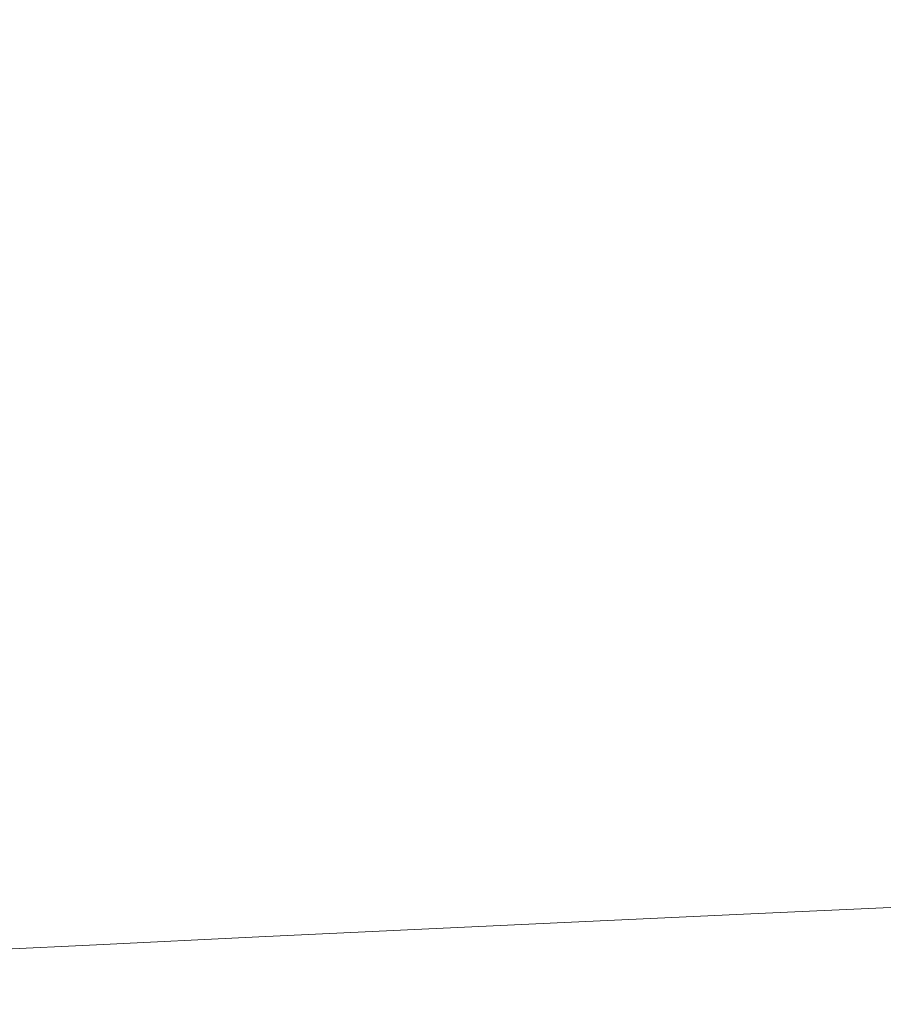
# Model space of a CAD drawing. Extents: x -807 to 810, y -330 to 330.
# Drawn here: x -102 to -28, y 154 to 239 of the extents above; entities that cross this region are included whole.
import ezdxf

# ---------------------------------------------------------------- set-up
doc = ezdxf.new("R2010")
doc.units = 0
doc.header["$LTSCALE"] = 500
doc.header["$MEASUREMENT"] = 0
doc.layers.add('NOVOTERM_CERAMIKA', color=7, linetype='Continuous')

msp = doc.modelspace()

# ---------------------------------------------------------------- linework, layer by layer
at = {"layer": 'NOVOTERM_CERAMIKA', "lineweight": 0}
for points, invisible_edges in [([(-87.995, 241.643, 496.457), (-91.557, 237.914, 476.181), (-73.518, 238.788, 477.701), (-69.701, 242.533, 498.094)], 15), ([(-106.371, 240.767, 494.906), (-109.676, 237.054, 474.74), (-91.557, 237.914, 476.181), (-87.995, 241.643, 496.457)], 15), ([(-37.554, 240.545, 480.962), (-41.996, 236.675, 459.783), (-24.272, 237.532, 461.384), (-19.565, 241.419, 482.698)], 15), ([(-55.528, 239.667, 479.296), (-59.707, 235.815, 458.248), (-41.996, 236.675, 459.783), (-37.554, 240.545, 480.962)], 15), ([(-73.518, 238.788, 477.701), (-77.435, 234.952, 456.778), (-59.707, 235.815, 458.248), (-55.528, 239.667, 479.296)], 15), ([(-91.557, 237.914, 476.181), (-95.211, 234.096, 455.378), (-77.435, 234.952, 456.778), (-73.518, 238.788, 477.701)], 15), ([(-24.272, 237.532, 461.384), (-29.044, 233.601, 439.773), (-11.545, 234.437, 441.295), (-6.503, 238.387, 463.049)], 15), ([(-109.676, 237.054, 474.74), (-113.068, 233.252, 454.05), (-95.211, 234.096, 455.378), (-91.557, 237.914, 476.181)], 15), ([(-41.996, 236.675, 459.783), (-46.501, 232.761, 438.311), (-29.044, 233.601, 439.773), (-24.272, 237.532, 461.384)], 15), ([(-59.707, 235.815, 458.248), (-63.945, 231.918, 436.908), (-46.501, 232.761, 438.311), (-41.996, 236.675, 459.783)], 15), ([(-77.435, 234.952, 456.778), (-81.407, 231.073, 435.565), (-63.945, 231.918, 436.908), (-59.707, 235.815, 458.248)], 15), ([(-95.211, 234.096, 455.378), (-98.918, 230.233, 434.285), (-81.407, 231.073, 435.565), (-77.435, 234.952, 456.778)], 15), ([(-113.068, 233.252, 454.05), (-116.509, 229.406, 433.071), (-98.918, 230.233, 434.285), (-95.211, 234.096, 455.378)], 15), ([(-29.044, 233.601, 439.773), (-33.83, 229.671, 418.111), (-16.601, 230.49, 419.489), (-11.545, 234.437, 441.295)], 15), ([(-46.501, 232.761, 438.311), (-51.018, 228.849, 416.786), (-33.83, 229.671, 418.111), (-29.044, 233.601, 439.773)], 15), ([(-63.945, 231.918, 436.908), (-68.196, 228.023, 415.514), (-51.018, 228.849, 416.786), (-46.501, 232.761, 438.311)], 15), ([(-81.407, 231.073, 435.565), (-85.391, 227.195, 414.298), (-68.196, 228.023, 415.514), (-63.945, 231.918, 436.908)], 15), ([(-98.918, 230.233, 434.285), (-102.635, 226.373, 413.138), (-85.391, 227.195, 414.298), (-81.407, 231.073, 435.565)], 15), ([(-33.83, 229.671, 418.111), (-38.591, 225.769, 396.565), (-21.63, 226.57, 397.802), (-16.601, 230.49, 419.489)], 15), ([(-116.509, 229.406, 433.071), (-119.96, 225.563, 412.039), (-102.635, 226.373, 413.138), (-98.918, 230.233, 434.285)], 15), ([(-51.018, 228.849, 416.786), (-55.513, 224.963, 395.376), (-38.591, 225.769, 396.565), (-33.83, 229.671, 418.111)], 15), ([(-68.196, 228.023, 415.514), (-72.424, 224.155, 394.236), (-55.513, 224.963, 395.376), (-51.018, 228.849, 416.786)], 15), ([(-85.391, 227.195, 414.298), (-89.355, 223.345, 393.145), (-72.424, 224.155, 394.236), (-68.196, 228.023, 415.514)], 15), ([(-102.635, 226.373, 413.138), (-106.334, 222.539, 392.105), (-89.355, 223.345, 393.145), (-85.391, 227.195, 414.298)], 15), ([(-38.591, 225.769, 396.565), (-43.29, 221.918, 375.307), (-26.594, 222.703, 376.405), (-21.63, 226.57, 397.802)], 15), ([(-55.513, 224.963, 395.376), (-59.948, 221.13, 374.252), (-43.29, 221.918, 375.307), (-38.591, 225.769, 396.565)], 15), ([(-72.424, 224.155, 394.236), (-76.598, 220.339, 373.24), (-59.948, 221.13, 374.252), (-55.513, 224.963, 395.376)], 15), ([(-89.355, 223.345, 393.145), (-93.267, 219.545, 372.272), (-76.598, 220.339, 373.24), (-72.424, 224.155, 394.236)], 15), ([(-106.334, 222.539, 392.105), (-109.985, 218.755, 371.349), (-93.267, 219.545, 372.272), (-89.355, 223.345, 393.145)], 15), ([(-26.594, 222.703, 376.405), (-31.451, 218.912, 355.469), (-14.949, 219.676, 356.468), (-9.831, 223.483, 377.545)], 15), ([(-43.29, 221.918, 375.307), (-47.888, 218.144, 354.506), (-31.451, 218.912, 355.469), (-26.594, 222.703, 376.405)], 15), ([(-59.948, 221.13, 374.252), (-64.289, 217.373, 353.581), (-47.888, 218.144, 354.506), (-43.29, 221.918, 375.307)], 15), ([(-76.598, 220.339, 373.24), (-80.683, 216.598, 352.695), (-64.289, 217.373, 353.581), (-59.948, 221.13, 374.252)], 15), ([(-109.985, 218.755, 371.349), (-113.558, 215.047, 351.037), (-97.096, 215.82, 351.846), (-93.267, 219.545, 372.272)], 15), ([(-93.267, 219.545, 372.272), (-97.096, 215.82, 351.846), (-80.683, 216.598, 352.695), (-76.598, 220.339, 373.24)], 15), ([(-31.451, 218.912, 355.469), (-36.162, 215.224, 335.165), (-19.913, 215.972, 336.029), (-14.949, 219.676, 356.468)], 15), ([(-47.888, 218.144, 354.506), (-52.348, 214.472, 334.333), (-36.162, 215.224, 335.165), (-31.451, 218.912, 355.469)], 15), ([(-64.289, 217.373, 353.581), (-68.5, 213.717, 333.533), (-52.348, 214.472, 334.333), (-47.888, 218.144, 354.506)], 15), ([(-80.683, 216.598, 352.695), (-84.645, 212.958, 332.767), (-68.5, 213.717, 333.533), (-64.289, 217.373, 353.581)], 15), ([(-97.096, 215.82, 351.846), (-100.811, 212.195, 332.033), (-84.645, 212.958, 332.767), (-80.683, 216.598, 352.695)], 15), ([(-113.558, 215.047, 351.037), (-117.025, 211.437, 331.334), (-100.811, 212.195, 332.033), (-97.096, 215.82, 351.846)], 15), ([(-36.162, 215.224, 335.165), (-40.687, 211.664, 315.665), (-24.68, 212.396, 316.4), (-19.913, 215.972, 336.029)], 15), ([(-52.348, 214.472, 334.333), (-56.633, 210.927, 314.957), (-40.687, 211.664, 315.665), (-36.162, 215.224, 335.165)], 15), ([(-84.645, 212.958, 332.767), (-88.452, 209.442, 313.624), (-72.546, 210.186, 314.276), (-68.5, 213.717, 333.533)], 15), ([(-68.5, 213.717, 333.533), (-72.546, 210.186, 314.276), (-56.633, 210.927, 314.957), (-52.348, 214.472, 334.333)], 15), ([(-100.811, 212.195, 332.033), (-104.38, 208.695, 313), (-88.452, 209.442, 313.624), (-84.645, 212.958, 332.767)], 15), ([(-24.68, 212.396, 316.4), (-29.209, 208.974, 297.754), (-13.346, 209.688, 298.392), (-8.585, 213.124, 317.164)], 15), ([(-117.025, 211.437, 331.334), (-120.357, 207.951, 312.406), (-104.38, 208.695, 313), (-100.811, 212.195, 332.033)], 15), ([(-40.687, 211.664, 315.665), (-44.986, 208.256, 297.14), (-29.209, 208.974, 297.754), (-24.68, 212.396, 316.4)], 15), ([(-56.633, 210.927, 314.957), (-60.704, 207.533, 296.548), (-44.986, 208.256, 297.14), (-40.687, 211.664, 315.665)], 15), ([(-72.546, 210.186, 314.276), (-76.39, 206.807, 295.98), (-60.704, 207.533, 296.548), (-56.633, 210.927, 314.957)], 15), ([(-88.452, 209.442, 313.624), (-92.07, 206.076, 295.435), (-76.39, 206.807, 295.98), (-72.546, 210.186, 314.276)], 15), ([(-29.209, 208.974, 297.754), (-33.458, 205.731, 280.263), (-17.812, 206.431, 280.785), (-13.346, 209.688, 298.392)], 15), ([(-104.38, 208.695, 313), (-107.772, 205.343, 294.914), (-92.07, 206.076, 295.435), (-88.452, 209.442, 313.624)], 15), ([(-44.986, 208.256, 297.14), (-49.02, 205.026, 279.76), (-33.458, 205.731, 280.263), (-29.209, 208.974, 297.754)], 15), ([(-60.704, 207.533, 296.548), (-64.524, 204.316, 279.277), (-49.02, 205.026, 279.76), (-44.986, 208.256, 297.14)], 15), ([(-76.39, 206.807, 295.98), (-79.997, 203.602, 278.812), (-64.524, 204.316, 279.277), (-60.704, 207.533, 296.548)], 15), ([(-92.07, 206.076, 295.435), (-95.466, 202.885, 278.367), (-79.997, 203.602, 278.812), (-76.39, 206.807, 295.98)], 15), ([(-33.458, 205.731, 280.263), (-37.384, 202.691, 264.1), (-21.938, 203.38, 264.517), (-17.812, 206.431, 280.785)], 15), ([(-107.772, 205.343, 294.914), (-110.956, 202.164, 277.941), (-95.466, 202.885, 278.367), (-92.07, 206.076, 295.435)], 15), ([(-49.02, 205.026, 279.76), (-52.748, 201.998, 263.699), (-37.384, 202.691, 264.1), (-33.458, 205.731, 280.263)], 15), ([(-64.524, 204.316, 279.277), (-68.055, 201.3, 263.312), (-52.748, 201.998, 263.699), (-49.02, 205.026, 279.76)], 15), ([(-95.466, 202.885, 278.367), (-98.605, 199.892, 262.587), (-83.332, 200.598, 262.942), (-79.997, 203.602, 278.812)], 15), ([(-79.997, 203.602, 278.812), (-83.332, 200.598, 262.942), (-68.055, 201.3, 263.312), (-64.524, 204.316, 279.277)], 15), ([(-110.956, 202.164, 277.941), (-113.9, 199.183, 262.247), (-98.605, 199.892, 262.587), (-95.466, 202.885, 278.367)], 15), ([(-37.384, 202.691, 264.1), (-41.005, 199.818, 249.198), (-25.742, 200.496, 249.521), (-21.938, 203.38, 264.517)], 15), ([(-68.055, 201.3, 263.312), (-71.312, 198.447, 248.59), (-56.186, 199.135, 248.888), (-52.748, 201.998, 263.699)], 15), ([(-52.748, 201.998, 263.699), (-56.186, 199.135, 248.888), (-41.005, 199.818, 249.198), (-37.384, 202.691, 264.1)], 15), ([(-83.332, 200.598, 262.942), (-86.408, 197.755, 248.303), (-71.312, 198.447, 248.59), (-68.055, 201.3, 263.312)], 15), ([(-25.742, 200.496, 249.521), (-29.24, 197.743, 235.73), (-14.04, 198.407, 235.978), (-10.372, 201.17, 249.855)], 15), ([(-98.605, 199.892, 262.587), (-101.501, 197.06, 248.029), (-86.408, 197.755, 248.303), (-83.332, 200.598, 262.942)], 15), ([(-41.005, 199.818, 249.198), (-44.335, 197.073, 235.492), (-29.24, 197.743, 235.73), (-25.742, 200.496, 249.521)], 15), ([(-113.9, 199.183, 262.247), (-116.616, 196.361, 247.768), (-101.501, 197.06, 248.029), (-98.605, 199.892, 262.587)], 15), ([(-56.186, 199.135, 248.888), (-59.349, 196.399, 235.262), (-44.335, 197.073, 235.492), (-41.005, 199.818, 249.198)], 15), ([(-71.312, 198.447, 248.59), (-74.309, 195.72, 235.042), (-59.349, 196.399, 235.262), (-56.186, 199.135, 248.888)], 15), ([(-101.501, 197.06, 248.029), (-104.168, 194.351, 234.629), (-89.24, 195.038, 234.831), (-86.408, 197.755, 248.303)], 15), ([(-86.408, 197.755, 248.303), (-89.24, 195.038, 234.831), (-74.309, 195.72, 235.042), (-71.312, 198.447, 248.59)], 15), ([(-44.335, 197.073, 235.492), (-47.391, 194.419, 222.914), (-32.45, 195.081, 223.079), (-29.24, 197.743, 235.73)], 15), ([(-29.24, 197.743, 235.73), (-32.45, 195.081, 223.079), (-17.405, 195.737, 223.251), (-14.04, 198.407, 235.978)], 15), ([(-116.616, 196.361, 247.768), (-119.118, 193.661, 234.436), (-104.168, 194.351, 234.629), (-101.501, 197.06, 248.029)], 15), ([(-59.349, 196.399, 235.262), (-62.253, 193.753, 222.756), (-47.391, 194.419, 222.914), (-44.335, 197.073, 235.492)], 15), ([(-74.309, 195.72, 235.042), (-77.061, 193.082, 222.603), (-62.253, 193.753, 222.756), (-59.349, 196.399, 235.262)], 15), ([(-89.24, 195.038, 234.831), (-91.841, 192.407, 222.458), (-77.061, 193.082, 222.603), (-74.309, 195.72, 235.042)], 15), ([(-32.45, 195.081, 223.079), (-35.388, 192.474, 211.501), (-20.483, 193.124, 211.607), (-17.405, 195.737, 223.251)], 15), ([(-104.168, 194.351, 234.629), (-106.618, 191.728, 222.318), (-91.841, 192.407, 222.458), (-89.24, 195.038, 234.831)], 15), ([(-62.253, 193.753, 222.756), (-64.913, 191.158, 211.301), (-50.19, 191.818, 211.399), (-47.391, 194.419, 222.914)], 15), ([(-47.391, 194.419, 222.914), (-50.19, 191.818, 211.399), (-35.388, 192.474, 211.501), (-32.45, 195.081, 223.079)], 15), ([(-77.061, 193.082, 222.603), (-79.584, 190.493, 211.208), (-64.913, 191.158, 211.301), (-62.253, 193.753, 222.756)], 15), ([(-91.841, 192.407, 222.458), (-94.226, 189.825, 211.118), (-79.584, 190.493, 211.208), (-77.061, 193.082, 222.603)], 15), ([(-35.388, 192.474, 211.501), (-38.072, 189.883, 200.929), (-23.293, 190.529, 200.981), (-20.483, 193.124, 211.607)], 15), ([(-106.618, 191.728, 222.318), (-108.865, 189.152, 211.033), (-94.226, 189.825, 211.118), (-91.841, 192.407, 222.458)], 15), ([(-64.913, 191.158, 211.301), (-67.345, 188.577, 200.833), (-52.747, 189.232, 200.88), (-50.19, 191.818, 211.399)], 15), ([(-50.19, 191.818, 211.399), (-52.747, 189.232, 200.88), (-38.072, 189.883, 200.929), (-35.388, 192.474, 211.501)], 15), ([(-79.584, 190.493, 211.208), (-81.89, 187.917, 200.789), (-67.345, 188.577, 200.833), (-64.913, 191.158, 211.301)], 15), ([(-94.226, 189.825, 211.118), (-96.407, 187.254, 200.746), (-81.89, 187.917, 200.789), (-79.584, 190.493, 211.208)], 15), ([(-38.072, 189.883, 200.929), (-40.517, 187.272, 191.298), (-25.852, 187.914, 191.305), (-23.293, 190.529, 200.981)], 15), ([(-108.865, 189.152, 211.033), (-110.921, 186.586, 200.707), (-96.407, 187.254, 200.746), (-94.226, 189.825, 211.118)], 15), ([(-52.747, 189.232, 200.88), (-55.079, 186.624, 191.291), (-40.517, 187.272, 191.298), (-38.072, 189.883, 200.929)], 15), ([(-81.89, 187.917, 200.789), (-83.996, 185.316, 191.28), (-69.564, 185.973, 191.285), (-67.345, 188.577, 200.833)], 15), ([(-67.345, 188.577, 200.833), (-69.564, 185.973, 191.285), (-55.079, 186.624, 191.291), (-52.747, 189.232, 200.88)], 15), ([(-25.852, 187.914, 191.305), (-28.179, 185.242, 182.513), (-13.49, 185.877, 182.486), (-11.061, 188.551, 191.313)], 15), ([(-96.407, 187.254, 200.746), (-98.4, 184.656, 191.276), (-83.996, 185.316, 191.28), (-81.89, 187.917, 200.789)], 15), ([(-40.517, 187.272, 191.298), (-42.742, 184.601, 182.539), (-28.179, 185.242, 182.513), (-25.852, 187.914, 191.305)], 15), ([(-110.921, 186.586, 200.707), (-112.801, 183.993, 191.273), (-98.4, 184.656, 191.276), (-96.407, 187.254, 200.746)], 15), ([(-55.079, 186.624, 191.291), (-57.202, 183.956, 182.566), (-42.742, 184.601, 182.539), (-40.517, 187.272, 191.298)], 15), ([(-83.996, 185.316, 191.28), (-85.916, 182.653, 182.617), (-71.585, 183.306, 182.591), (-69.564, 185.973, 191.285)], 15), ([(-69.564, 185.973, 191.285), (-71.585, 183.306, 182.591), (-57.202, 183.956, 182.566), (-55.079, 186.624, 191.291)], 15), ([(-98.4, 184.656, 191.276), (-100.218, 181.995, 182.642), (-85.916, 182.653, 182.617), (-83.996, 185.316, 191.28)], 15), ([(-28.179, 185.242, 182.513), (-42.742, 184.601, 182.539), (-44.762, 181.835, 174.589), (-30.29, 182.475, 174.539)], 15), ([(-13.49, 185.877, 182.486), (-28.179, 185.242, 182.513), (-30.29, 182.475, 174.539), (-15.691, 183.11, 174.487)], 15), ([(-112.801, 183.993, 191.273), (-114.516, 181.334, 182.666), (-100.218, 181.995, 182.642), (-98.4, 184.656, 191.276)], 15), ([(-42.742, 184.601, 182.539), (-57.202, 183.956, 182.566), (-59.132, 181.19, 174.637), (-44.762, 181.835, 174.589)], 15), ([(-57.202, 183.956, 182.566), (-71.585, 183.306, 182.591), (-73.425, 180.541, 174.685), (-59.132, 181.19, 174.637)], 15), ([(-85.916, 182.653, 182.617), (-100.218, 181.995, 182.642), (-101.875, 179.231, 174.777), (-87.664, 179.888, 174.732)], 15), ([(-71.585, 183.306, 182.591), (-85.916, 182.653, 182.617), (-87.664, 179.888, 174.732), (-73.425, 180.541, 174.685)], 15), ([(-15.691, 183.11, 174.487), (-30.29, 182.475, 174.539), (-32.2, 179.583, 167.328), (-17.681, 180.219, 167.261)], 15), ([(-100.218, 181.995, 182.642), (-114.516, 181.334, 182.666), (-116.082, 178.571, 174.821), (-101.875, 179.231, 174.777)], 15), ([(-44.762, 181.835, 174.589), (-59.132, 181.19, 174.637), (-60.882, 178.297, 167.456), (-46.592, 178.943, 167.392)], 15), ([(-30.29, 182.475, 174.539), (-44.762, 181.835, 174.589), (-46.592, 178.943, 167.392), (-32.2, 179.583, 167.328)], 15), ([(-59.132, 181.19, 174.637), (-73.425, 180.541, 174.685), (-75.094, 177.647, 167.517), (-60.882, 178.297, 167.456)], 15), ([(-73.425, 180.541, 174.685), (-87.664, 179.888, 174.732), (-89.253, 176.994, 167.576), (-75.094, 177.647, 167.517)], 15), ([(-17.681, 180.219, 167.261), (-32.2, 179.583, 167.328), (-33.924, 176.537, 160.827), (-19.476, 177.175, 160.753)], 15), ([(-87.664, 179.888, 174.732), (-101.875, 179.231, 174.777), (-103.382, 176.337, 167.634), (-89.253, 176.994, 167.576)], 15), ([(-32.2, 179.583, 167.328), (-46.592, 178.943, 167.392), (-48.246, 175.895, 160.899), (-33.924, 176.537, 160.827)], 15), ([(-46.592, 178.943, 167.392), (-60.882, 178.297, 167.456), (-62.465, 175.247, 160.969), (-48.246, 175.895, 160.899)], 15), ([(-75.094, 177.647, 167.517), (-89.253, 176.994, 167.576), (-90.692, 173.941, 161.103), (-76.605, 174.596, 161.037)], 15), ([(-60.882, 178.297, 167.456), (-75.094, 177.647, 167.517), (-76.605, 174.596, 161.037), (-62.465, 175.247, 160.969)], 15), ([(-89.253, 176.994, 167.576), (-103.382, 176.337, 167.634), (-104.749, 173.283, 161.167), (-90.692, 173.941, 161.103)], 15), ([(-19.476, 177.175, 160.753), (-33.924, 176.537, 160.827), (-35.477, 173.307, 154.982), (-21.091, 173.948, 154.907)], 15), ([(-48.246, 175.895, 160.899), (-62.465, 175.247, 160.969), (-63.893, 172.012, 155.127), (-49.737, 172.661, 155.056)], 15), ([(-33.924, 176.537, 160.827), (-48.246, 175.895, 160.899), (-49.737, 172.661, 155.056), (-35.477, 173.307, 154.982)], 15), ([(-62.465, 175.247, 160.969), (-76.605, 174.596, 161.037), (-77.971, 171.358, 155.196), (-63.893, 172.012, 155.127)], 15), ([(-76.605, 174.596, 161.037), (-90.692, 173.941, 161.103), (-91.994, 170.701, 155.263), (-77.971, 171.358, 155.196)], 15), ([(-90.692, 173.941, 161.103), (-104.749, 173.283, 161.167), (-105.986, 170.04, 155.327), (-91.994, 170.701, 155.263)], 15), ([(-35.477, 173.307, 154.982), (-49.737, 172.661, 155.056), (-51.079, 169.214, 149.81), (-36.874, 169.862, 149.74)], 15), ([(-21.091, 173.948, 154.907), (-35.477, 173.307, 154.982), (-36.874, 169.862, 149.74), (-22.541, 170.507, 149.669)], 15), ([(-49.737, 172.661, 155.056), (-63.893, 172.012, 155.127), (-65.181, 168.561, 149.878), (-51.079, 169.214, 149.81)], 15), ([(-63.893, 172.012, 155.127), (-77.971, 171.358, 155.196), (-79.203, 167.904, 149.943), (-65.181, 168.561, 149.878)], 15), ([(-77.971, 171.358, 155.196), (-91.994, 170.701, 155.263), (-93.169, 167.244, 150.007), (-79.203, 167.904, 149.943)], 15), ([(-91.994, 170.701, 155.263), (-105.986, 170.04, 155.327), (-107.103, 166.581, 150.069), (-93.169, 167.244, 150.007)], 15), ([(-22.541, 170.507, 149.669), (-36.874, 169.862, 149.74), (-38.129, 166.174, 145.047), (-23.843, 166.822, 144.982)], 15), ([(-51.079, 169.214, 149.81), (-65.181, 168.561, 149.878), (-66.34, 164.865, 145.171), (-52.286, 165.521, 145.11)], 15), ([(-36.874, 169.862, 149.74), (-51.079, 169.214, 149.81), (-52.286, 165.521, 145.11), (-38.129, 166.174, 145.047)], 15), ([(-65.181, 168.561, 149.878), (-79.203, 167.904, 149.943), (-80.312, 164.205, 145.231), (-66.34, 164.865, 145.171)], 15), ([(-79.203, 167.904, 149.943), (-93.169, 167.244, 150.007), (-94.229, 163.542, 145.288), (-80.312, 164.205, 145.231)], 15), ([(-93.169, 167.244, 150.007), (-107.103, 166.581, 150.069), (-108.113, 162.876, 145.344), (-94.229, 163.542, 145.288)], 15), ([(-23.843, 166.822, 144.982), (-38.129, 166.174, 145.047), (-39.256, 162.212, 140.848), (-25.011, 162.864, 140.792)], 15), ([(-38.129, 166.174, 145.047), (-52.286, 165.521, 145.11), (-53.372, 161.555, 140.903), (-39.256, 162.212, 140.848)], 15), ([(-66.34, 164.865, 145.171), (-80.312, 164.205, 145.231), (-81.313, 160.232, 141.007), (-67.383, 160.895, 140.956)], 15), ([(-52.286, 165.521, 145.11), (-66.34, 164.865, 145.171), (-67.383, 160.895, 140.956), (-53.372, 161.555, 140.903)], 15), ([(-80.312, 164.205, 145.231), (-94.229, 163.542, 145.288), (-95.185, 159.565, 141.057), (-81.313, 160.232, 141.007)], 15), ([(-94.229, 163.542, 145.288), (-108.113, 162.876, 145.344), (-109.023, 158.897, 141.106), (-95.185, 159.565, 141.057)], 15), ([(-25.011, 162.864, 140.792), (-39.256, 162.212, 140.848), (-40.272, 157.946, 137.091), (-26.063, 158.602, 137.044)], 14), ([(-53.372, 161.555, 140.903), (-67.383, 160.895, 140.956), (-68.324, 156.622, 137.181), (-54.351, 157.286, 137.137)], 14), ([(-39.256, 162.212, 140.848), (-53.372, 161.555, 140.903), (-54.351, 157.286, 137.137), (-40.272, 157.946, 137.091)], 14), ([(-67.383, 160.895, 140.956), (-81.313, 160.232, 141.007), (-82.215, 155.955, 137.224), (-68.324, 156.622, 137.181)], 14), ([(-81.313, 160.232, 141.007), (-95.185, 159.565, 141.057), (-96.048, 155.286, 137.266), (-82.215, 155.955, 137.224)], 14), ([(-95.185, 159.565, 141.057), (-109.023, 158.897, 141.106), (-109.846, 154.614, 137.307), (-96.048, 155.286, 137.266)], 14), ([(-26.063, 158.602, 137.044), (-40.272, 157.946, 137.091), (-41.19, 153.346, 133.721), (-27.013, 154.006, 133.682)], 15), ([(-40.272, 157.946, 137.091), (-54.351, 157.286, 137.137), (-55.236, 152.683, 133.759), (-41.19, 153.346, 133.721)], 15), ([(-68.324, 156.622, 137.181), (-82.215, 155.955, 137.224), (-83.032, 151.346, 133.831), (-69.175, 152.016, 133.796)], 15), ([(-54.351, 157.286, 137.137), (-68.324, 156.622, 137.181), (-69.175, 152.016, 133.796), (-55.236, 152.683, 133.759)], 15), ([(-82.215, 155.955, 137.224), (-96.048, 155.286, 137.266), (-96.83, 150.674, 133.866), (-83.032, 151.346, 133.831)], 15), ([(-96.048, 155.286, 137.266), (-109.846, 154.614, 137.307), (-110.592, 149.999, 133.9), (-96.83, 150.674, 133.866)], 15)]:
    msp.add_3dface(points, dxfattribs=dict(at, invisible_edges=invisible_edges))

doc.saveas('drawing.dxf')
